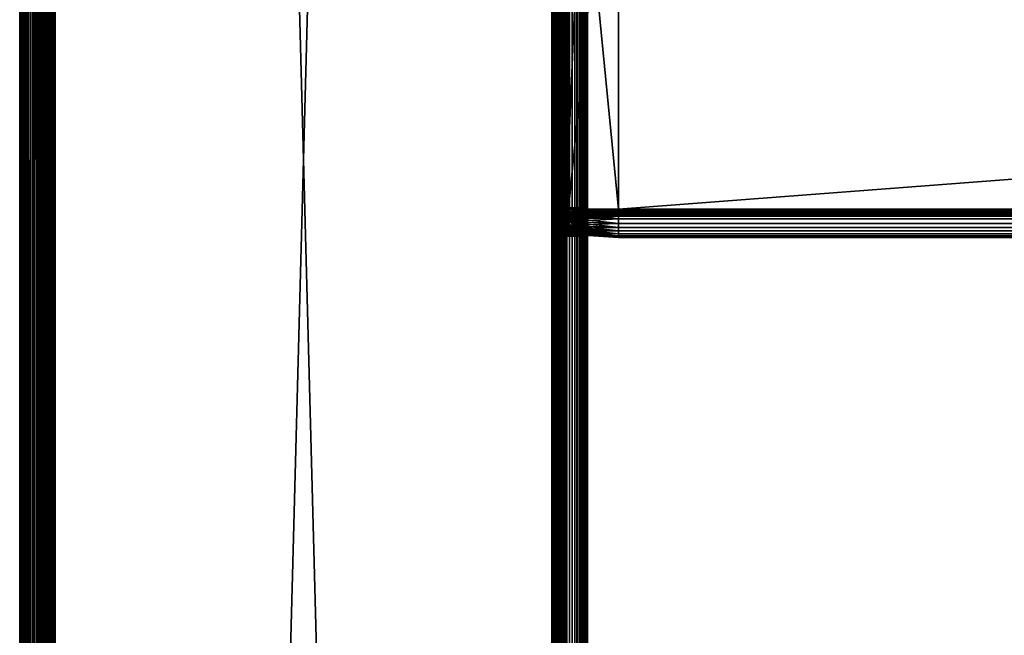
# Model space of a CAD drawing. Extents: x -842 to -287, y -810 to 515.
# Drawn here: x -842 to -772, y -181 to -138 of the extents above; entities that cross this region are included whole.
import ezdxf

# ---------------------------------------------------------------- set-up
doc = ezdxf.new("R2010")
doc.units = 0
doc.header["$MEASUREMENT"] = 0

msp = doc.modelspace()

# ---------------------------------------------------------------- linework, layer by layer
for points in [[(-841.52832, 513.021301, -27.93412), (-841.52832, -808.978699, -27.93412), (-841.566345, -808.978699, -27.5)], [(-841.52832, 513.021301, -27.93412), (-841.566345, -808.978699, -27.5), (-841.566345, 513.021301, -27.5)], [(-841.566345, 513.021301, -2.5), (-841.566345, 513.021301, -27.5), (-841.566345, -808.978699, -2.5)], [(-841.566345, -808.978699, -2.5), (-841.566345, 513.021301, -27.5), (-841.566345, -808.978699, -27.5)], [(-841.566345, 513.021301, -2.5), (-841.566345, -808.978699, -2.5), (-841.535522, -808.978699, -2.108914)], [(-841.566345, 513.021301, -2.5), (-841.535522, -808.978699, -2.108914), (-841.535522, 513.021301, -2.108914)], [(-841.535522, 513.021301, -2.108914), (-841.535522, -808.978699, -2.108914), (-841.44397, -808.978699, -1.727458)], [(-841.535522, 513.021301, -2.108914), (-841.44397, -808.978699, -1.727458), (-841.44397, 513.021301, -1.727458)], [(-841.415527, 513.021301, -28.355051), (-841.415527, -808.978699, -28.355051), (-841.52832, -808.978699, -27.93412)], [(-841.415527, 513.021301, -28.355051), (-841.52832, -808.978699, -27.93412), (-841.52832, 513.021301, -27.93412)], [(-841.44397, 513.021301, -1.727458), (-841.44397, -808.978699, -1.727458), (-841.293823, -808.978699, -1.365024)], [(-841.44397, 513.021301, -1.727458), (-841.293823, -808.978699, -1.365024), (-841.293823, 513.021301, -1.365024)], [(-841.231384, 513.021301, -28.75), (-841.231384, -808.978699, -28.75), (-841.415527, -808.978699, -28.355051)], [(-841.231384, 513.021301, -28.75), (-841.415527, -808.978699, -28.355051), (-841.415527, 513.021301, -28.355051)], [(-841.293823, 513.021301, -1.365024), (-841.293823, -808.978699, -1.365024), (-841.088867, -808.978699, -1.030537)], [(-841.293823, 513.021301, -1.365024), (-841.088867, -808.978699, -1.030537), (-841.088867, 513.021301, -1.030537)], [(-840.981445, 513.021301, -29.10697), (-840.981445, -808.978699, -29.10697), (-841.231384, -808.978699, -28.75)], [(-840.981445, 513.021301, -29.10697), (-841.231384, -808.978699, -28.75), (-841.231384, 513.021301, -28.75)], [(-841.088867, 513.021301, -1.030537), (-841.088867, -808.978699, -1.030537), (-840.834106, -808.978699, -0.732233)], [(-841.088867, 513.021301, -1.030537), (-840.834106, -808.978699, -0.732233), (-840.834106, 513.021301, -0.732233)], [(-840.673279, 513.021301, -29.415112), (-840.673279, -808.978699, -29.415112), (-840.981445, -808.978699, -29.10697)], [(-840.673279, 513.021301, -29.415112), (-840.981445, -808.978699, -29.10697), (-840.981445, 513.021301, -29.10697)], [(-840.834106, 513.021301, -0.732233), (-840.834106, -808.978699, -0.732233), (-840.535767, -808.978699, -0.477457)], [(-840.834106, 513.021301, -0.732233), (-840.535767, -808.978699, -0.477457), (-840.535767, 513.021301, -0.477457)], [(-840.316345, 513.021301, -29.665064), (-840.316345, -808.978699, -29.665064), (-840.673279, -808.978699, -29.415112)], [(-840.316345, 513.021301, -29.665064), (-840.673279, -808.978699, -29.415112), (-840.673279, 513.021301, -29.415112)], [(-840.535767, 513.021301, -0.477457), (-840.535767, -808.978699, -0.477457), (-840.201294, -808.978699, -0.272484)], [(-840.535767, 513.021301, -0.477457), (-840.201294, -808.978699, -0.272484), (-840.201294, 513.021301, -0.272484)], [(-839.921387, 513.021301, -29.849232), (-839.921387, -808.978699, -29.849232), (-840.316345, -808.978699, -29.665064)], [(-839.921387, 513.021301, -29.849232), (-840.316345, -808.978699, -29.665064), (-840.316345, 513.021301, -29.665064)], [(-840.201294, 513.021301, -0.272484), (-840.201294, -808.978699, -0.272484), (-839.838867, -808.978699, -0.122359)], [(-840.201294, 513.021301, -0.272484), (-839.838867, -808.978699, -0.122359), (-839.838867, 513.021301, -0.122359)], [(-840.066284, 513.021301, -27.5), (-840.066284, -808.978699, -27.5), (-840.054016, -808.978699, -27.656435)], [(-840.066284, 513.021301, -27.5), (-840.054016, -808.978699, -27.656435), (-840.054016, 513.021301, -27.656435)], [(-840.066284, 513.021301, -27.5), (-840.066284, 513.021301, -2.5), (-840.066284, -808.978699, -27.5)], [(-840.066284, -808.978699, -27.5), (-840.066284, 513.021301, -2.5), (-840.066284, -808.978699, -2.5)], [(-840.054016, 513.021301, -2.343565), (-840.054016, -808.978699, -2.343565), (-840.066284, -808.978699, -2.5)], [(-840.054016, 513.021301, -2.343565), (-840.066284, -808.978699, -2.5), (-840.066284, 513.021301, -2.5)], [(-840.054016, 513.021301, -27.656435), (-840.054016, -808.978699, -27.656435), (-840.017395, -808.978699, -27.809017)], [(-840.054016, 513.021301, -27.656435), (-840.017395, -808.978699, -27.809017), (-840.017395, 513.021301, -27.809017)], [(-840.017395, 513.021301, -2.190983), (-840.017395, -808.978699, -2.190983), (-840.054016, -808.978699, -2.343565)], [(-840.017395, 513.021301, -2.190983), (-840.054016, -808.978699, -2.343565), (-840.054016, 513.021301, -2.343565)], [(-840.017395, 513.021301, -27.809017), (-840.017395, -808.978699, -27.809017), (-839.957336, -808.978699, -27.953989)], [(-840.017395, 513.021301, -27.809017), (-839.957336, -808.978699, -27.953989), (-839.957336, 513.021301, -27.953989)], [(-839.957336, 513.021301, -2.04601), (-839.957336, -808.978699, -2.04601), (-840.017395, -808.978699, -2.190983)], [(-839.957336, 513.021301, -2.04601), (-840.017395, -808.978699, -2.190983), (-840.017395, 513.021301, -2.190983)], [(-839.957336, 513.021301, -27.953989), (-839.957336, -808.978699, -27.953989), (-839.875305, -808.978699, -28.087786)], [(-839.957336, 513.021301, -27.953989), (-839.875305, -808.978699, -28.087786), (-839.875305, 513.021301, -28.087786)], [(-839.875305, 513.021301, -1.912215), (-839.875305, -808.978699, -1.912215), (-839.957336, -808.978699, -2.04601)], [(-839.875305, 513.021301, -1.912215), (-839.957336, -808.978699, -2.04601), (-839.957336, 513.021301, -2.04601)], [(-839.500427, 513.021301, -29.962021), (-839.500427, -808.978699, -29.962021), (-839.921387, -808.978699, -29.849232)], [(-839.500427, 513.021301, -29.962021), (-839.921387, -808.978699, -29.849232), (-839.921387, 513.021301, -29.849232)], [(-839.875305, 513.021301, -28.087786), (-839.875305, -808.978699, -28.087786), (-839.773438, -808.978699, -28.207106)], [(-839.875305, 513.021301, -28.087786), (-839.773438, -808.978699, -28.207106), (-839.773438, 513.021301, -28.207106)], [(-839.773438, 513.021301, -1.792893), (-839.773438, -808.978699, -1.792893), (-839.875305, -808.978699, -1.912215)], [(-839.773438, 513.021301, -1.792893), (-839.875305, -808.978699, -1.912215), (-839.875305, 513.021301, -1.912215)], [(-839.838867, 513.021301, -0.122359), (-839.838867, -808.978699, -0.122359), (-839.457397, -808.978699, -0.030779)], [(-839.838867, 513.021301, -0.122359), (-839.457397, -808.978699, -0.030779), (-839.457397, 513.021301, -0.030779)], [(-839.773438, 513.021301, -28.207106), (-839.773438, -808.978699, -28.207106), (-839.654114, -808.978699, -28.309017)], [(-839.773438, 513.021301, -28.207106), (-839.654114, -808.978699, -28.309017), (-839.654114, 513.021301, -28.309017)], [(-839.654114, 513.021301, -1.690983), (-839.654114, -808.978699, -1.690983), (-839.773438, -808.978699, -1.792893)], [(-839.654114, 513.021301, -1.690983), (-839.773438, -808.978699, -1.792893), (-839.773438, 513.021301, -1.792893)], [(-839.654114, 513.021301, -28.309017), (-839.654114, -808.978699, -28.309017), (-839.520325, -808.978699, -28.391006)], [(-839.654114, 513.021301, -28.309017), (-839.520325, -808.978699, -28.391006), (-839.520325, 513.021301, -28.391006)], [(-839.520325, 513.021301, -1.608994), (-839.520325, -808.978699, -1.608994), (-839.654114, -808.978699, -1.690983)], [(-839.520325, 513.021301, -1.608994), (-839.654114, -808.978699, -1.690983), (-839.654114, 513.021301, -1.690983)], [(-839.520325, 513.021301, -28.391006), (-839.520325, -808.978699, -28.391006), (-839.375305, -808.978699, -28.451057)], [(-839.520325, 513.021301, -28.391006), (-839.375305, -808.978699, -28.451057), (-839.375305, 513.021301, -28.451057)], [(-839.375305, 513.021301, -1.548943), (-839.375305, -808.978699, -1.548943), (-839.520325, -808.978699, -1.608994)], [(-839.375305, 513.021301, -1.548943), (-839.520325, -808.978699, -1.608994), (-839.520325, 513.021301, -1.608994)], [(-839.066345, 513.021301, -30), (-839.066345, -808.978699, -30), (-839.500427, -808.978699, -29.962021)], [(-839.066345, 513.021301, -30), (-839.500427, -808.978699, -29.962021), (-839.500427, 513.021301, -29.962021)], [(-839.457397, 513.021301, -0.030779), (-839.457397, -808.978699, -0.030779), (-839.066345, -808.978699)], [(-839.457397, 513.021301, -0.030779), (-839.066345, -808.978699), (-839.066345, 513.021301)], [(-839.375305, 513.021301, -28.451057), (-839.375305, -808.978699, -28.451057), (-839.222778, -808.978699, -28.487688)], [(-839.375305, 513.021301, -28.451057), (-839.222778, -808.978699, -28.487688), (-839.222778, 513.021301, -28.487688)], [(-839.222778, 513.021301, -1.512312), (-839.222778, -808.978699, -1.512312), (-839.375305, -808.978699, -1.548943)], [(-839.222778, 513.021301, -1.512312), (-839.375305, -808.978699, -1.548943), (-839.375305, 513.021301, -1.548943)], [(-839.222778, 513.021301, -28.487688), (-839.222778, -808.978699, -28.487688), (-839.066345, -808.978699, -28.5)], [(-839.222778, 513.021301, -28.487688), (-839.066345, -808.978699, -28.5), (-839.066345, 513.021301, -28.5)], [(-839.066345, 513.021301, -1.5), (-839.066345, -808.978699, -1.5), (-839.222778, -808.978699, -1.512312)], [(-839.066345, 513.021301, -1.5), (-839.222778, -808.978699, -1.512312), (-839.222778, 513.021301, -1.512312)], [(-804.066284, 513.021301), (-839.066345, 513.021301), (-804.066284, -808.978699)], [(-804.066284, -808.978699), (-839.066345, 513.021301), (-839.066345, -808.978699)], [(-839.066345, 513.021301, -30), (-804.066284, 513.021301, -30), (-839.066345, -808.978699, -30)], [(-839.066345, -808.978699, -30), (-804.066284, 513.021301, -30), (-804.066284, -808.978699, -30)], [(-839.066345, 513.021301, -1.5), (-804.066284, 513.021301, -1.5), (-839.066345, -808.978699, -1.5)], [(-839.066345, -808.978699, -1.5), (-804.066284, 513.021301, -1.5), (-804.066284, -808.978699, -1.5)], [(-804.066284, 513.021301, -28.5), (-839.066345, 513.021301, -28.5), (-804.066284, -808.978699, -28.5)], [(-804.066284, -808.978699, -28.5), (-839.066345, 513.021301, -28.5), (-839.066345, -808.978699, -28.5)], [(-803.632202, -808.978699, -0.037981), (-803.632202, 513.021301, -0.037981), (-804.066284, 513.021301)], [(-803.632202, -808.978699, -0.037981), (-804.066284, 513.021301), (-804.066284, -808.978699)], [(-803.632202, 513.021301, -29.962021), (-803.632202, -808.978699, -29.962021), (-804.066284, -808.978699, -30)], [(-803.632202, 513.021301, -29.962021), (-804.066284, -808.978699, -30), (-804.066284, 513.021301, -30)], [(-803.892639, 513.021301, -1.515192), (-803.892639, -808.978699, -1.515192), (-804.066284, -808.978699, -1.5)], [(-803.892639, 513.021301, -1.515192), (-804.066284, -808.978699, -1.5), (-804.066284, 513.021301, -1.5)], [(-803.892639, -808.978699, -28.484808), (-803.892639, 513.021301, -28.484808), (-804.066284, 513.021301, -28.5)], [(-803.892639, -808.978699, -28.484808), (-804.066284, 513.021301, -28.5), (-804.066284, -808.978699, -28.5)], [(-803.724304, 513.021301, -1.560307), (-803.724304, -808.978699, -1.560307), (-803.892639, -808.978699, -1.515192)], [(-803.724304, 513.021301, -1.560307), (-803.892639, -808.978699, -1.515192), (-803.892639, 513.021301, -1.515192)], [(-803.724304, -808.978699, -28.439693), (-803.724304, 513.021301, -28.439693), (-803.892639, 513.021301, -28.484808)], [(-803.724304, -808.978699, -28.439693), (-803.892639, 513.021301, -28.484808), (-803.892639, -808.978699, -28.484808)], [(-803.566345, 513.021301, -1.633975), (-803.566345, -808.978699, -1.633975), (-803.724304, -808.978699, -1.560307)], [(-803.566345, 513.021301, -1.633975), (-803.724304, -808.978699, -1.560307), (-803.724304, 513.021301, -1.560307)], [(-803.566345, -808.978699, -28.366026), (-803.566345, 513.021301, -28.366026), (-803.724304, 513.021301, -28.439693)], [(-803.566345, -808.978699, -28.366026), (-803.724304, 513.021301, -28.439693), (-803.724304, -808.978699, -28.439693)], [(-803.211243, -808.978699, -0.150768), (-803.211243, 513.021301, -0.150768), (-803.632202, 513.021301, -0.037981)], [(-803.211243, -808.978699, -0.150768), (-803.632202, 513.021301, -0.037981), (-803.632202, -808.978699, -0.037981)], [(-803.211243, 513.021301, -29.849232), (-803.211243, -808.978699, -29.849232), (-803.632202, -808.978699, -29.962021)], [(-803.211243, 513.021301, -29.849232), (-803.632202, -808.978699, -29.962021), (-803.632202, 513.021301, -29.962021)], [(-803.423523, 513.021301, -1.733956), (-803.423523, -808.978699, -1.733956), (-803.566345, -808.978699, -1.633975)], [(-803.423523, 513.021301, -1.733956), (-803.566345, -808.978699, -1.633975), (-803.566345, 513.021301, -1.633975)], [(-803.423523, -808.978699, -28.266045), (-803.423523, 513.021301, -28.266045), (-803.566345, 513.021301, -28.366026)], [(-803.423523, -808.978699, -28.266045), (-803.566345, 513.021301, -28.366026), (-803.566345, -808.978699, -28.366026)], [(-803.300293, 513.021301, -1.857212), (-803.300293, -808.978699, -1.857212), (-803.423523, -808.978699, -1.733956)], [(-803.300293, 513.021301, -1.857212), (-803.423523, -808.978699, -1.733956), (-803.423523, 513.021301, -1.733956)], [(-803.300293, -808.978699, -28.142788), (-803.300293, 513.021301, -28.142788), (-803.423523, 513.021301, -28.266045)], [(-803.300293, -808.978699, -28.142788), (-803.423523, 513.021301, -28.266045), (-803.423523, -808.978699, -28.266045)], [(-803.200317, 513.021301, -2), (-803.200317, -808.978699, -2), (-803.300293, -808.978699, -1.857212)], [(-803.200317, 513.021301, -2), (-803.300293, -808.978699, -1.857212), (-803.300293, 513.021301, -1.857212)], [(-803.200317, -808.978699, -28), (-803.200317, 513.021301, -28), (-803.300293, 513.021301, -28.142788)], [(-803.200317, -808.978699, -28), (-803.300293, 513.021301, -28.142788), (-803.300293, -808.978699, -28.142788)], [(-802.816284, -808.978699, -0.334936), (-802.816284, 513.021301, -0.334936), (-803.211243, 513.021301, -0.150768)], [(-802.816284, -808.978699, -0.334936), (-803.211243, 513.021301, -0.150768), (-803.211243, -808.978699, -0.150768)], [(-802.816284, 513.021301, -29.665064), (-802.816284, -808.978699, -29.665064), (-803.211243, -808.978699, -29.849232)], [(-802.816284, 513.021301, -29.665064), (-803.211243, -808.978699, -29.849232), (-803.211243, 513.021301, -29.849232)], [(-803.126648, 513.021301, -2.15798), (-803.126648, -808.978699, -2.15798), (-803.200317, -808.978699, -2)], [(-803.126648, 513.021301, -2.15798), (-803.200317, -808.978699, -2), (-803.200317, 513.021301, -2)], [(-803.126648, -808.978699, -27.84202), (-803.126648, 513.021301, -27.84202), (-803.200317, 513.021301, -28)], [(-803.126648, -808.978699, -27.84202), (-803.200317, 513.021301, -28), (-803.200317, -808.978699, -28)], [(-803.081482, 513.021301, -2.326352), (-803.081482, -808.978699, -2.326352), (-803.126648, -808.978699, -2.15798)], [(-803.081482, 513.021301, -2.326352), (-803.126648, -808.978699, -2.15798), (-803.126648, 513.021301, -2.15798)], [(-803.081482, -808.978699, -27.673649), (-803.081482, 513.021301, -27.673649), (-803.126648, 513.021301, -27.84202)], [(-803.081482, -808.978699, -27.673649), (-803.126648, 513.021301, -27.84202), (-803.126648, -808.978699, -27.84202)], [(-803.081482, 513.021301, -2.326352), (-803.066345, -89.978729, -2.5), (-803.066345, -182.478699, -2.5)], [(-803.066345, -182.478699, -2.5), (-803.081482, -808.978699, -2.326352), (-803.081482, 513.021301, -2.326352)], [(-803.066345, -182.478699, -27.5), (-803.081482, 513.021301, -27.673649), (-803.081482, -808.978699, -27.673649)], [(-803.066345, -182.478699, -27.5), (-803.066345, -89.978729, -27.5), (-803.081482, 513.021301, -27.673649)], [(-802.459351, -808.978699, -0.584889), (-802.459351, 513.021301, -0.584889), (-802.816284, 513.021301, -0.334936)], [(-802.459351, -808.978699, -0.584889), (-802.816284, 513.021301, -0.334936), (-802.816284, -808.978699, -0.334936)], [(-802.459351, 513.021301, -29.415112), (-802.459351, -808.978699, -29.415112), (-802.816284, -808.978699, -29.665064)], [(-802.459351, 513.021301, -29.415112), (-802.816284, -808.978699, -29.665064), (-802.816284, 513.021301, -29.665064)], [(-802.151184, -808.978699, -0.893031), (-802.151184, 513.021301, -0.893031), (-802.459351, 513.021301, -0.584889)], [(-802.151184, -808.978699, -0.893031), (-802.459351, 513.021301, -0.584889), (-802.459351, -808.978699, -0.584889)], [(-802.151184, 513.021301, -29.10697), (-802.151184, -808.978699, -29.10697), (-802.459351, -808.978699, -29.415112)], [(-802.151184, 513.021301, -29.10697), (-802.459351, -808.978699, -29.415112), (-802.459351, 513.021301, -29.415112)], [(-801.901245, -808.978699, -1.25), (-801.901245, 513.021301, -1.25), (-802.151184, 513.021301, -0.893031)], [(-801.901245, -808.978699, -1.25), (-802.151184, 513.021301, -0.893031), (-802.151184, -808.978699, -0.893031)], [(-801.901245, 513.021301, -28.75), (-801.901245, -808.978699, -28.75), (-802.151184, -808.978699, -29.10697)], [(-801.901245, 513.021301, -28.75), (-802.151184, -808.978699, -29.10697), (-802.151184, 513.021301, -29.10697)], [(-801.717102, -808.978699, -1.64495), (-801.717102, 513.021301, -1.64495), (-801.901245, 513.021301, -1.25)], [(-801.717102, -808.978699, -1.64495), (-801.901245, 513.021301, -1.25), (-801.901245, -808.978699, -1.25)], [(-801.717102, 513.021301, -28.355051), (-801.717102, -808.978699, -28.355051), (-801.901245, -808.978699, -28.75)], [(-801.717102, 513.021301, -28.355051), (-801.901245, -808.978699, -28.75), (-801.901245, 513.021301, -28.75)], [(-801.604309, -808.978699, -2.06588), (-801.604309, 513.021301, -2.06588), (-801.717102, 513.021301, -1.64495)], [(-801.604309, -808.978699, -2.06588), (-801.717102, 513.021301, -1.64495), (-801.717102, -808.978699, -1.64495)], [(-801.604309, 513.021301, -27.93412), (-801.604309, -808.978699, -27.93412), (-801.717102, -808.978699, -28.355051)], [(-801.604309, 513.021301, -27.93412), (-801.717102, -808.978699, -28.355051), (-801.717102, 513.021301, -28.355051)], [(-801.566345, -182.478699, -2.5), (-801.604309, 513.021301, -2.06588), (-801.604309, -808.978699, -2.06588)], [(-801.566345, -182.478699, -2.5), (-801.566345, -89.978729, -2.5), (-801.604309, 513.021301, -2.06588)], [(-801.604309, 513.021301, -27.93412), (-801.566345, -89.978729, -27.5), (-801.566345, -182.478699, -27.5)], [(-801.566345, -182.478699, -27.5), (-801.604309, -808.978699, -27.93412), (-801.604309, 513.021301, -27.93412)], [(-803.066345, -89.978729, -2.5), (-803.066345, -115.578682, -6.6), (-803.066345, -151.378723, -6.6)], [(-803.066345, -89.978729, -2.5), (-803.066345, -151.378723, -6.6), (-803.066345, -182.478699, -2.5)], [(-803.066345, -182.478699, -21.950001), (-803.066345, -151.378723, -16.4), (-803.066345, -89.978729, -21.950001)], [(-803.066345, -89.978729, -21.950001), (-803.066345, -151.378723, -16.4), (-803.066345, -115.578682, -16.4)], [(-803.066345, -89.978729, -21.950001), (-803.066345, -89.978729, -27.5), (-803.066345, -182.478699, -27.5)], [(-803.066345, -89.978729, -21.950001), (-803.066345, -182.478699, -27.5), (-803.066345, -182.478699, -21.950001)], [(-801.566345, -182.478699, -2.5), (-801.566345, -151.378723, -6.6), (-801.566345, -89.978729, -2.5)], [(-801.566345, -89.978729, -2.5), (-801.566345, -151.378723, -6.6), (-801.566345, -115.578682, -6.6)], [(-801.566345, -89.978729, -21.950001), (-801.566345, -115.578682, -16.4), (-801.566345, -182.478699, -21.950001)], [(-801.566345, -182.478699, -21.950001), (-801.566345, -182.478699, -27.5), (-801.566345, -89.978729, -27.5)], [(-801.566345, -182.478699, -21.950001), (-801.566345, -89.978729, -27.5), (-801.566345, -89.978729, -21.950001)], [(-803.066345, -151.378723, -16.4), (-801.566345, -151.378723, -16.4), (-803.066345, -115.578682, -16.4)], [(-803.066345, -115.578682, -16.4), (-801.566345, -151.378723, -16.4), (-801.566345, -115.578682, -16.4)], [(-803.066345, -115.578682, -6.6), (-801.566345, -115.578682, -6.6), (-803.066345, -151.378723, -6.6)], [(-803.066345, -151.378723, -6.6), (-801.566345, -115.578682, -6.6), (-801.566345, -151.378723, -6.6)], [(-802.88623, -115.478714, -6.744744), (-802.88623, -151.478714, -6.744744), (-799.38623, -115.478714, -6.5)], [(-799.38623, -115.478714, -6.5), (-802.88623, -151.478714, -6.744744), (-799.38623, -151.478714, -6.5)], [(-802.88623, -151.478714, -16.255257), (-802.88623, -115.478714, -16.255257), (-799.38623, -151.478714, -16.5)], [(-799.38623, -151.478714, -16.5), (-802.88623, -115.478714, -16.255257), (-799.38623, -115.478714, -16.5)], [(-802.88623, -151.478714, -7.755256), (-802.88623, -151.478714, -6.744744), (-802.88623, -115.478714, -7.755256)], [(-802.88623, -115.478714, -7.755256), (-802.88623, -151.478714, -6.744744), (-802.88623, -115.478714, -6.744744)], [(-802.88623, -115.478714, -15.244743), (-802.88623, -115.478714, -16.255257), (-802.88623, -151.478714, -15.244743)], [(-802.88623, -151.478714, -15.244743), (-802.88623, -115.478714, -16.255257), (-802.88623, -151.478714, -16.255257)], [(-802.88623, -151.478714, -7.755256), (-802.88623, -115.478714, -7.755256), (-799.38623, -151.478714, -8)], [(-799.38623, -151.478714, -8), (-802.88623, -115.478714, -7.755256), (-799.38623, -115.478714, -8)], [(-802.88623, -115.478714, -15.244743), (-802.88623, -151.478714, -15.244743), (-799.38623, -115.478714, -15)], [(-799.38623, -115.478714, -15), (-802.88623, -151.478714, -15.244743), (-799.38623, -151.478714, -15)], [(-801.566345, -182.478699, -21.950001), (-801.566345, -115.578682, -16.4), (-801.566345, -151.378723, -16.4)], [(-326.626251, -115.478714, -16.5), (-326.626251, -151.478714, -16.5), (-799.38623, -115.478714, -16.5)], [(-799.38623, -115.478714, -16.5), (-326.626251, -151.478714, -16.5), (-799.38623, -151.478714, -16.5)], [(-326.626251, -151.478714, -6.5), (-326.626251, -115.478714, -6.5), (-799.38623, -151.478714, -6.5)], [(-799.38623, -151.478714, -6.5), (-326.626251, -115.478714, -6.5), (-799.38623, -115.478714, -6.5)], [(-326.626251, -151.478714, -15), (-326.626251, -115.478714, -15), (-799.38623, -151.478714, -15)], [(-799.38623, -151.478714, -15), (-326.626251, -115.478714, -15), (-799.38623, -115.478714, -15)], [(-326.626251, -115.478714, -8), (-326.626251, -151.478714, -8), (-799.38623, -115.478714, -8)], [(-799.38623, -115.478714, -8), (-326.626251, -151.478714, -8), (-799.38623, -151.478714, -8)], [(-803.066345, -182.478699, -2.5), (-803.066345, -151.378723, -6.6), (-803.066345, -151.725983, -6.630384)], [(-803.066345, -182.478699, -21.950001), (-803.066345, -151.725983, -16.369616), (-803.066345, -151.378723, -16.4)], [(-803.066345, -151.725983, -16.369616), (-801.566345, -151.725983, -16.369616), (-801.566345, -151.378723, -16.4)], [(-803.066345, -151.725983, -16.369616), (-801.566345, -151.378723, -16.4), (-803.066345, -151.378723, -16.4)], [(-803.066345, -151.378723, -6.6), (-801.566345, -151.378723, -6.6), (-801.566345, -151.725983, -6.630384)], [(-803.066345, -151.378723, -6.6), (-801.566345, -151.725983, -6.630384), (-803.066345, -151.725983, -6.630384)], [(-803.066345, -182.478699, -2.5), (-803.066345, -151.725983, -6.630384), (-803.066345, -152.062744, -6.720614)], [(-803.066345, -152.062744, -16.279385), (-803.066345, -151.725983, -16.369616), (-803.066345, -182.478699, -21.950001)], [(-803.066345, -152.062744, -16.279385), (-801.566345, -152.062744, -16.279385), (-801.566345, -151.725983, -16.369616)], [(-803.066345, -152.062744, -16.279385), (-801.566345, -151.725983, -16.369616), (-803.066345, -151.725983, -16.369616)], [(-803.066345, -151.725983, -6.630384), (-801.566345, -151.725983, -6.630384), (-801.566345, -152.062744, -6.720614)], [(-803.066345, -151.725983, -6.630384), (-801.566345, -152.062744, -6.720614), (-803.066345, -152.062744, -6.720614)], [(-799.38623, -151.478714, -6.5), (-802.88623, -151.478714, -6.744744), (-799.38623, -151.826004, -6.530385)], [(-799.38623, -151.826004, -6.530385), (-802.88623, -151.478714, -6.744744), (-802.88623, -151.783508, -6.77141)], [(-799.38623, -151.826004, -16.469616), (-802.88623, -151.783508, -16.22859), (-799.38623, -151.478714, -16.5)], [(-799.38623, -151.478714, -16.5), (-802.88623, -151.783508, -16.22859), (-802.88623, -151.478714, -16.255257)], [(-802.88623, -151.478714, -15.244743), (-802.88623, -151.478714, -16.255257), (-802.88623, -151.608032, -15.23343)], [(-802.88623, -151.608032, -15.23343), (-802.88623, -151.478714, -16.255257), (-802.88623, -151.783508, -16.22859)], [(-802.88623, -151.608032, -7.766571), (-802.88623, -151.783508, -6.77141), (-802.88623, -151.478714, -7.755256)], [(-802.88623, -151.478714, -7.755256), (-802.88623, -151.783508, -6.77141), (-802.88623, -151.478714, -6.744744)], [(-799.38623, -151.565536, -8.007596), (-802.88623, -151.608032, -7.766571), (-799.38623, -151.478714, -8)], [(-799.38623, -151.478714, -8), (-802.88623, -151.608032, -7.766571), (-802.88623, -151.478714, -7.755256)], [(-799.38623, -151.478714, -15), (-802.88623, -151.478714, -15.244743), (-799.38623, -151.565536, -14.992404)], [(-799.38623, -151.565536, -14.992404), (-802.88623, -151.478714, -15.244743), (-802.88623, -151.608032, -15.23343)], [(-799.38623, -151.649719, -8.030154), (-802.88623, -151.733429, -7.80017), (-799.38623, -151.565536, -8.007596)], [(-799.38623, -151.565536, -8.007596), (-802.88623, -151.733429, -7.80017), (-802.88623, -151.608032, -7.766571)], [(-799.38623, -151.565536, -14.992404), (-802.88623, -151.608032, -15.23343), (-799.38623, -151.649719, -14.969846)], [(-802.88623, -151.608032, -15.23343), (-802.88623, -151.783508, -16.22859), (-802.88623, -151.733429, -15.19983)], [(-802.88623, -151.733429, -7.80017), (-802.88623, -152.079041, -6.850599), (-802.88623, -151.608032, -7.766571)], [(-802.88623, -151.608032, -7.766571), (-802.88623, -152.079041, -6.850599), (-802.88623, -151.783508, -6.77141)], [(-799.38623, -151.649719, -14.969846), (-802.88623, -151.608032, -15.23343), (-802.88623, -151.733429, -15.19983)], [(-799.38623, -151.728714, -8.066987), (-802.88623, -151.851089, -7.855033), (-799.38623, -151.649719, -8.030154)], [(-799.38623, -151.649719, -8.030154), (-802.88623, -151.851089, -7.855033), (-802.88623, -151.733429, -7.80017)], [(-799.38623, -151.649719, -14.969846), (-802.88623, -151.733429, -15.19983), (-799.38623, -151.728714, -14.933013)], [(-799.38623, -151.80011, -8.116978), (-802.88623, -151.957428, -7.929493), (-799.38623, -151.728714, -8.066987)], [(-799.38623, -151.728714, -8.066987), (-802.88623, -151.957428, -7.929493), (-802.88623, -151.851089, -7.855033)], [(-799.38623, -151.728714, -14.933013), (-802.88623, -151.733429, -15.19983), (-802.88623, -151.851089, -15.144967)], [(-799.38623, -151.728714, -14.933013), (-802.88623, -151.851089, -15.144967), (-799.38623, -151.80011, -14.883022)], [(-802.88623, -151.733429, -15.19983), (-802.88623, -151.783508, -16.22859), (-802.88623, -152.079041, -16.149401)], [(-802.88623, -151.733429, -15.19983), (-802.88623, -152.079041, -16.149401), (-802.88623, -151.851089, -15.144967)], [(-802.88623, -151.851089, -7.855033), (-802.88623, -152.356339, -6.979904), (-802.88623, -151.733429, -7.80017)], [(-802.88623, -151.733429, -7.80017), (-802.88623, -152.356339, -6.979904), (-802.88623, -152.079041, -6.850599)], [(-799.38623, -151.826004, -6.530385), (-802.88623, -151.783508, -6.77141), (-799.38623, -152.16275, -6.620615)], [(-799.38623, -152.16275, -6.620615), (-802.88623, -151.783508, -6.77141), (-802.88623, -152.079041, -6.850599)], [(-799.38623, -151.826004, -16.469616), (-802.88623, -152.079041, -16.149401), (-802.88623, -151.783508, -16.22859)], [(-799.38623, -151.86174, -8.178606), (-802.88623, -152.049225, -8.021288), (-799.38623, -151.80011, -8.116978)], [(-799.38623, -151.80011, -8.116978), (-802.88623, -152.049225, -8.021288), (-802.88623, -151.957428, -7.929493)], [(-799.38623, -151.80011, -14.883022), (-802.88623, -151.851089, -15.144967), (-802.88623, -151.957428, -15.070507)], [(-799.38623, -151.80011, -14.883022), (-802.88623, -151.957428, -15.070507), (-799.38623, -151.86174, -14.821394)], [(-799.38623, -152.16275, -16.379385), (-802.88623, -152.079041, -16.149401), (-799.38623, -151.826004, -16.469616)], [(-802.88623, -151.851089, -15.144967), (-802.88623, -152.079041, -16.149401), (-802.88623, -152.356339, -16.020096)], [(-802.88623, -151.851089, -15.144967), (-802.88623, -152.356339, -16.020096), (-802.88623, -151.957428, -15.070507)], [(-802.88623, -151.957428, -7.929493), (-802.88623, -152.606964, -7.155396), (-802.88623, -151.851089, -7.855033)], [(-802.88623, -151.851089, -7.855033), (-802.88623, -152.606964, -7.155396), (-802.88623, -152.356339, -6.979904)], [(-799.38623, -151.911728, -8.25), (-802.88623, -152.123672, -8.127628), (-799.38623, -151.86174, -8.178606)], [(-799.38623, -151.86174, -8.178606), (-802.88623, -152.123672, -8.127628), (-802.88623, -152.049225, -8.021288)], [(-799.38623, -151.86174, -14.821394), (-802.88623, -151.957428, -15.070507), (-802.88623, -152.049225, -14.978712)], [(-799.38623, -151.86174, -14.821394), (-802.88623, -152.049225, -14.978712), (-799.38623, -151.911728, -14.75)], [(-799.38623, -151.948563, -8.32899), (-802.88623, -152.178543, -8.245282), (-799.38623, -151.911728, -8.25)], [(-799.38623, -151.911728, -8.25), (-802.88623, -152.178543, -8.245282), (-802.88623, -152.123672, -8.127628)], [(-799.38623, -151.911728, -14.75), (-802.88623, -152.049225, -14.978712), (-802.88623, -152.123672, -14.872372)], [(-799.38623, -151.911728, -14.75), (-802.88623, -152.123672, -14.872372), (-799.38623, -151.948563, -14.67101)], [(-801.566345, -182.478699, -2.5), (-801.566345, -151.725983, -6.630384), (-801.566345, -151.378723, -6.6)], [(-801.566345, -182.478699, -21.950001), (-801.566345, -151.378723, -16.4), (-801.566345, -151.725983, -16.369616)], [(-801.566345, -152.062744, -16.279385), (-801.566345, -182.478699, -21.950001), (-801.566345, -151.725983, -16.369616)], [(-801.566345, -152.062744, -6.720614), (-801.566345, -151.725983, -6.630384), (-801.566345, -182.478699, -2.5)], [(-326.626251, -151.478714, -6.5), (-799.38623, -151.478714, -6.5), (-799.38623, -151.826004, -6.530385)], [(-326.626251, -151.478714, -6.5), (-799.38623, -151.826004, -6.530385), (-326.626251, -151.826004, -6.530385)], [(-326.626251, -151.826004, -16.469616), (-799.38623, -151.826004, -16.469616), (-799.38623, -151.478714, -16.5)], [(-326.626251, -151.826004, -16.469616), (-799.38623, -151.478714, -16.5), (-326.626251, -151.478714, -16.5)], [(-326.626251, -151.565536, -8.007596), (-799.38623, -151.565536, -8.007596), (-799.38623, -151.478714, -8)], [(-326.626251, -151.565536, -8.007596), (-799.38623, -151.478714, -8), (-326.626251, -151.478714, -8)], [(-326.626251, -151.478714, -15), (-799.38623, -151.478714, -15), (-799.38623, -151.565536, -14.992404)], [(-326.626251, -151.478714, -15), (-799.38623, -151.565536, -14.992404), (-326.626251, -151.565536, -14.992404)], [(-326.626251, -151.649719, -8.030154), (-799.38623, -151.649719, -8.030154), (-799.38623, -151.565536, -8.007596)], [(-326.626251, -151.649719, -8.030154), (-799.38623, -151.565536, -8.007596), (-326.626251, -151.565536, -8.007596)], [(-326.626251, -151.565536, -14.992404), (-799.38623, -151.565536, -14.992404), (-799.38623, -151.649719, -14.969846)], [(-326.626251, -151.565536, -14.992404), (-799.38623, -151.649719, -14.969846), (-326.626251, -151.649719, -14.969846)], [(-326.626251, -151.728714, -8.066987), (-799.38623, -151.728714, -8.066987), (-799.38623, -151.649719, -8.030154)], [(-326.626251, -151.728714, -8.066987), (-799.38623, -151.649719, -8.030154), (-326.626251, -151.649719, -8.030154)], [(-326.626251, -151.649719, -14.969846), (-799.38623, -151.649719, -14.969846), (-799.38623, -151.728714, -14.933013)], [(-326.626251, -151.649719, -14.969846), (-799.38623, -151.728714, -14.933013), (-326.626251, -151.728714, -14.933013)], [(-326.626251, -151.80011, -8.116978), (-799.38623, -151.80011, -8.116978), (-799.38623, -151.728714, -8.066987)], [(-326.626251, -151.80011, -8.116978), (-799.38623, -151.728714, -8.066987), (-326.626251, -151.728714, -8.066987)], [(-326.626251, -151.728714, -14.933013), (-799.38623, -151.728714, -14.933013), (-799.38623, -151.80011, -14.883022)], [(-326.626251, -151.728714, -14.933013), (-799.38623, -151.80011, -14.883022), (-326.626251, -151.80011, -14.883022)], [(-326.626251, -151.86174, -8.178606), (-799.38623, -151.86174, -8.178606), (-799.38623, -151.80011, -8.116978)], [(-326.626251, -151.86174, -8.178606), (-799.38623, -151.80011, -8.116978), (-326.626251, -151.80011, -8.116978)], [(-326.626251, -151.80011, -14.883022), (-799.38623, -151.80011, -14.883022), (-799.38623, -151.86174, -14.821394)], [(-326.626251, -151.80011, -14.883022), (-799.38623, -151.86174, -14.821394), (-326.626251, -151.86174, -14.821394)], [(-326.626251, -151.826004, -6.530385), (-799.38623, -151.826004, -6.530385), (-799.38623, -152.16275, -6.620615)], [(-326.626251, -151.826004, -6.530385), (-799.38623, -152.16275, -6.620615), (-326.626251, -152.16275, -6.620615)], [(-326.626251, -152.16275, -16.379385), (-799.38623, -152.16275, -16.379385), (-799.38623, -151.826004, -16.469616)], [(-326.626251, -152.16275, -16.379385), (-799.38623, -151.826004, -16.469616), (-326.626251, -151.826004, -16.469616)], [(-326.626251, -151.911728, -8.25), (-799.38623, -151.911728, -8.25), (-799.38623, -151.86174, -8.178606)], [(-326.626251, -151.911728, -8.25), (-799.38623, -151.86174, -8.178606), (-326.626251, -151.86174, -8.178606)], [(-326.626251, -151.86174, -14.821394), (-799.38623, -151.86174, -14.821394), (-799.38623, -151.911728, -14.75)], [(-326.626251, -151.86174, -14.821394), (-799.38623, -151.911728, -14.75), (-326.626251, -151.911728, -14.75)], [(-326.626251, -151.948563, -8.32899), (-799.38623, -151.948563, -8.32899), (-799.38623, -151.911728, -8.25)], [(-326.626251, -151.948563, -8.32899), (-799.38623, -151.911728, -8.25), (-326.626251, -151.911728, -8.25)], [(-326.626251, -151.911728, -14.75), (-799.38623, -151.911728, -14.75), (-799.38623, -151.948563, -14.67101)], [(-326.626251, -151.911728, -14.75), (-799.38623, -151.948563, -14.67101), (-326.626251, -151.948563, -14.67101)], [(-803.066345, -152.378708, -6.867949), (-803.066345, -182.478699, -2.5), (-803.066345, -152.062744, -6.720614)], [(-803.066345, -182.478699, -21.950001), (-803.066345, -152.378708, -16.132051), (-803.066345, -152.062744, -16.279385)], [(-803.066345, -152.378708, -16.132051), (-801.566345, -152.378708, -16.132051), (-801.566345, -152.062744, -16.279385)], [(-803.066345, -152.378708, -16.132051), (-801.566345, -152.062744, -16.279385), (-803.066345, -152.062744, -16.279385)], [(-803.066345, -152.062744, -6.720614), (-801.566345, -152.062744, -6.720614), (-801.566345, -152.378708, -6.867949)], [(-803.066345, -152.062744, -6.720614), (-801.566345, -152.378708, -6.867949), (-803.066345, -152.378708, -6.867949)], [(-803.066345, -152.378708, -6.867949), (-803.066345, -152.664276, -7.067911), (-803.066345, -182.478699, -2.5)], [(-803.066345, -182.478699, -21.950001), (-803.066345, -152.664276, -15.932089), (-803.066345, -152.378708, -16.132051)], [(-803.066345, -152.664276, -15.932089), (-801.566345, -152.664276, -15.932089), (-801.566345, -152.378708, -16.132051)], [(-803.066345, -152.664276, -15.932089), (-801.566345, -152.378708, -16.132051), (-803.066345, -152.378708, -16.132051)], [(-803.066345, -152.378708, -6.867949), (-801.566345, -152.378708, -6.867949), (-801.566345, -152.664276, -7.067911)], [(-803.066345, -152.378708, -6.867949), (-801.566345, -152.664276, -7.067911), (-803.066345, -152.664276, -7.067911)], [(-799.38623, -151.971115, -8.413176), (-802.88623, -152.212143, -8.370677), (-799.38623, -151.948563, -8.32899)], [(-799.38623, -151.948563, -8.32899), (-802.88623, -152.212143, -8.370677), (-802.88623, -152.178543, -8.245282)], [(-799.38623, -151.948563, -14.67101), (-802.88623, -152.123672, -14.872372), (-802.88623, -152.178543, -14.754718)], [(-799.38623, -151.948563, -14.67101), (-802.88623, -152.178543, -14.754718), (-799.38623, -151.971115, -14.586824)], [(-802.88623, -151.957428, -15.070507), (-802.88623, -152.356339, -16.020096), (-802.88623, -152.606964, -15.844604)], [(-802.88623, -151.957428, -15.070507), (-802.88623, -152.606964, -15.844604), (-802.88623, -152.049225, -14.978712)], [(-802.88623, -152.049225, -8.021288), (-802.88623, -152.823318, -7.371743), (-802.88623, -151.957428, -7.929493)], [(-802.88623, -151.957428, -7.929493), (-802.88623, -152.823318, -7.371743), (-802.88623, -152.606964, -7.155396)], [(-799.38623, -151.978714, -8.5), (-802.88623, -152.22345, -8.5), (-799.38623, -151.971115, -8.413176)], [(-799.38623, -151.971115, -8.413176), (-802.88623, -152.22345, -8.5), (-802.88623, -152.212143, -8.370677)], [(-799.38623, -151.971115, -14.586824), (-802.88623, -152.178543, -14.754718), (-802.88623, -152.212143, -14.629323)], [(-799.38623, -151.971115, -14.586824), (-802.88623, -152.212143, -14.629323), (-799.38623, -151.978714, -14.5)], [(-799.38623, -151.978714, -14.5), (-802.88623, -152.212143, -14.629323), (-802.88623, -152.22345, -14.5)], [(-802.88623, -152.22345, -14.5), (-802.88623, -152.22345, -8.5), (-799.38623, -151.978714, -14.5)], [(-799.38623, -151.978714, -14.5), (-802.88623, -152.22345, -8.5), (-799.38623, -151.978714, -8.5)], [(-802.88623, -152.049225, -14.978712), (-802.88623, -152.606964, -15.844604), (-802.88623, -152.823318, -15.628257)], [(-802.88623, -152.049225, -14.978712), (-802.88623, -152.823318, -15.628257), (-802.88623, -152.123672, -14.872372)], [(-802.88623, -152.123672, -8.127628), (-802.88623, -152.99881, -7.622372), (-802.88623, -152.049225, -8.021288)], [(-802.88623, -152.049225, -8.021288), (-802.88623, -152.99881, -7.622372), (-802.88623, -152.823318, -7.371743)], [(-799.38623, -152.16275, -6.620615), (-802.88623, -152.079041, -6.850599), (-799.38623, -152.478714, -6.767949)], [(-799.38623, -152.478714, -6.767949), (-802.88623, -152.079041, -6.850599), (-802.88623, -152.356339, -6.979904)], [(-799.38623, -152.16275, -16.379385), (-802.88623, -152.356339, -16.020096), (-802.88623, -152.079041, -16.149401)], [(-802.88623, -152.123672, -14.872372), (-802.88623, -152.823318, -15.628257), (-802.88623, -152.99881, -15.377628)], [(-802.88623, -152.123672, -14.872372), (-802.88623, -152.99881, -15.377628), (-802.88623, -152.178543, -14.754718)], [(-802.88623, -152.178543, -8.245282), (-802.88623, -153.128113, -7.899667), (-802.88623, -152.123672, -8.127628)], [(-802.88623, -152.123672, -8.127628), (-802.88623, -153.128113, -7.899667), (-802.88623, -152.99881, -7.622372)], [(-799.38623, -152.478714, -16.232052), (-802.88623, -152.356339, -16.020096), (-799.38623, -152.16275, -16.379385)], [(-802.88623, -152.178543, -14.754718), (-802.88623, -152.99881, -15.377628), (-802.88623, -153.128113, -15.100333)], [(-802.88623, -152.178543, -14.754718), (-802.88623, -153.128113, -15.100333), (-802.88623, -152.212143, -14.629323)], [(-802.88623, -152.212143, -8.370677), (-802.88623, -153.207306, -8.195203), (-802.88623, -152.178543, -8.245282)], [(-802.88623, -152.178543, -8.245282), (-802.88623, -153.207306, -8.195203), (-802.88623, -153.128113, -7.899667)], [(-802.88623, -152.212143, -14.629323), (-802.88623, -153.128113, -15.100333), (-802.88623, -153.207306, -14.804797)], [(-802.88623, -152.212143, -14.629323), (-802.88623, -153.207306, -14.804797), (-802.88623, -152.22345, -14.5)], [(-802.88623, -152.22345, -8.5), (-802.88623, -153.233963, -8.5), (-802.88623, -152.212143, -8.370677)], [(-802.88623, -152.212143, -8.370677), (-802.88623, -153.233963, -8.5), (-802.88623, -153.207306, -8.195203)], [(-802.88623, -152.22345, -14.5), (-802.88623, -153.207306, -14.804797), (-802.88623, -153.233963, -14.5)], [(-802.88623, -152.22345, -14.5), (-802.88623, -153.233963, -14.5), (-802.88623, -152.22345, -8.5)], [(-802.88623, -152.22345, -8.5), (-802.88623, -153.233963, -14.5), (-802.88623, -153.233963, -8.5)], [(-799.38623, -152.478714, -6.767949), (-802.88623, -152.356339, -6.979904), (-799.38623, -152.764282, -6.967911)], [(-799.38623, -152.764282, -6.967911), (-802.88623, -152.356339, -6.979904), (-802.88623, -152.606964, -7.155396)], [(-799.38623, -152.478714, -16.232052), (-802.88623, -152.606964, -15.844604), (-802.88623, -152.356339, -16.020096)], [(-799.38623, -152.764282, -16.032089), (-802.88623, -152.606964, -15.844604), (-799.38623, -152.478714, -16.232052)], [(-799.38623, -152.764282, -6.967911), (-802.88623, -152.606964, -7.155396), (-799.38623, -153.010803, -7.214425)], [(-799.38623, -153.010803, -7.214425), (-802.88623, -152.606964, -7.155396), (-802.88623, -152.823318, -7.371743)], [(-799.38623, -152.764282, -16.032089), (-802.88623, -152.823318, -15.628257), (-802.88623, -152.606964, -15.844604)], [(-801.566345, -152.062744, -16.279385), (-801.566345, -152.378708, -16.132051), (-801.566345, -182.478699, -21.950001)], [(-801.566345, -182.478699, -2.5), (-801.566345, -152.378708, -6.867949), (-801.566345, -152.062744, -6.720614)], [(-801.566345, -152.378708, -16.132051), (-801.566345, -152.664276, -15.932089), (-801.566345, -182.478699, -21.950001)], [(-801.566345, -182.478699, -2.5), (-801.566345, -152.664276, -7.067911), (-801.566345, -152.378708, -6.867949)], [(-326.626251, -151.971115, -8.413176), (-799.38623, -151.971115, -8.413176), (-799.38623, -151.948563, -8.32899)], [(-326.626251, -151.971115, -8.413176), (-799.38623, -151.948563, -8.32899), (-326.626251, -151.948563, -8.32899)], [(-326.626251, -151.948563, -14.67101), (-799.38623, -151.948563, -14.67101), (-799.38623, -151.971115, -14.586824)], [(-326.626251, -151.948563, -14.67101), (-799.38623, -151.971115, -14.586824), (-326.626251, -151.971115, -14.586824)], [(-326.626251, -151.978714, -8.5), (-799.38623, -151.978714, -8.5), (-799.38623, -151.971115, -8.413176)], [(-326.626251, -151.978714, -8.5), (-799.38623, -151.971115, -8.413176), (-326.626251, -151.971115, -8.413176)], [(-326.626251, -151.971115, -14.586824), (-799.38623, -151.971115, -14.586824), (-799.38623, -151.978714, -14.5)], [(-326.626251, -151.971115, -14.586824), (-799.38623, -151.978714, -14.5), (-326.626251, -151.978714, -14.5)], [(-326.626251, -151.978714, -8.5), (-326.626251, -151.978714, -14.5), (-799.38623, -151.978714, -8.5)], [(-799.38623, -151.978714, -8.5), (-326.626251, -151.978714, -14.5), (-799.38623, -151.978714, -14.5)], [(-326.626251, -152.16275, -6.620615), (-799.38623, -152.16275, -6.620615), (-799.38623, -152.478714, -6.767949)], [(-326.626251, -152.16275, -6.620615), (-799.38623, -152.478714, -6.767949), (-326.626251, -152.478714, -6.767949)], [(-326.626251, -152.478714, -16.232052), (-799.38623, -152.478714, -16.232052), (-799.38623, -152.16275, -16.379385)], [(-326.626251, -152.478714, -16.232052), (-799.38623, -152.16275, -16.379385), (-326.626251, -152.16275, -16.379385)], [(-326.626251, -152.478714, -6.767949), (-799.38623, -152.478714, -6.767949), (-799.38623, -152.764282, -6.967911)], [(-326.626251, -152.478714, -6.767949), (-799.38623, -152.764282, -6.967911), (-326.626251, -152.764282, -6.967911)], [(-326.626251, -152.764282, -16.032089), (-799.38623, -152.764282, -16.032089), (-799.38623, -152.478714, -16.232052)], [(-326.626251, -152.764282, -16.032089), (-799.38623, -152.478714, -16.232052), (-326.626251, -152.478714, -16.232052)], [(-803.066345, -152.664276, -7.067911), (-803.066345, -152.910797, -7.314425), (-803.066345, -182.478699, -2.5)], [(-803.066345, -152.910797, -15.685575), (-803.066345, -152.664276, -15.932089), (-803.066345, -182.478699, -21.950001)], [(-803.066345, -152.910797, -15.685575), (-801.566345, -152.910797, -15.685575), (-801.566345, -152.664276, -15.932089)], [(-803.066345, -152.910797, -15.685575), (-801.566345, -152.664276, -15.932089), (-803.066345, -152.664276, -15.932089)], [(-803.066345, -152.664276, -7.067911), (-801.566345, -152.664276, -7.067911), (-801.566345, -152.910797, -7.314425)], [(-803.066345, -152.664276, -7.067911), (-801.566345, -152.910797, -7.314425), (-803.066345, -152.910797, -7.314425)], [(-803.066345, -182.478699, -2.5), (-803.066345, -152.910797, -7.314425), (-803.066345, -153.110779, -7.6)], [(-803.066345, -182.478699, -21.950001), (-803.066345, -153.110779, -15.4), (-803.066345, -152.910797, -15.685575)], [(-803.066345, -153.110779, -15.4), (-801.566345, -153.110779, -15.4), (-801.566345, -152.910797, -15.685575)], [(-803.066345, -153.110779, -15.4), (-801.566345, -152.910797, -15.685575), (-803.066345, -152.910797, -15.685575)], [(-803.066345, -152.910797, -7.314425), (-801.566345, -152.910797, -7.314425), (-801.566345, -153.110779, -7.6)], [(-803.066345, -152.910797, -7.314425), (-801.566345, -153.110779, -7.6), (-803.066345, -153.110779, -7.6)], [(-803.066345, -182.478699, -2.5), (-803.066345, -153.110779, -7.6), (-803.066345, -153.258118, -7.91596)], [(-803.066345, -182.478699, -21.950001), (-803.066345, -153.258118, -15.084041), (-803.066345, -153.110779, -15.4)], [(-803.066345, -153.258118, -15.084041), (-801.566345, -153.258118, -15.084041), (-801.566345, -153.110779, -15.4)], [(-803.066345, -153.258118, -15.084041), (-801.566345, -153.110779, -15.4), (-803.066345, -153.110779, -15.4)], [(-803.066345, -153.110779, -7.6), (-801.566345, -153.110779, -7.6), (-801.566345, -153.258118, -7.91596)], [(-803.066345, -153.110779, -7.6), (-801.566345, -153.258118, -7.91596), (-803.066345, -153.258118, -7.91596)], [(-803.066345, -153.258118, -7.91596), (-803.066345, -153.348297, -8.252704), (-803.066345, -182.478699, -2.5)], [(-803.066345, -153.348297, -14.747296), (-803.066345, -153.258118, -15.084041), (-803.066345, -182.478699, -21.950001)], [(-803.066345, -153.348297, -14.747296), (-801.566345, -153.348297, -14.747296), (-801.566345, -153.258118, -15.084041)], [(-803.066345, -153.348297, -14.747296), (-801.566345, -153.258118, -15.084041), (-803.066345, -153.258118, -15.084041)], [(-803.066345, -153.258118, -7.91596), (-801.566345, -153.258118, -7.91596), (-801.566345, -153.348297, -8.252704)], [(-803.066345, -153.258118, -7.91596), (-801.566345, -153.348297, -8.252704), (-803.066345, -153.348297, -8.252704)], [(-799.38623, -153.010803, -15.785575), (-802.88623, -152.823318, -15.628257), (-799.38623, -152.764282, -16.032089)], [(-799.38623, -153.010803, -7.214425), (-802.88623, -152.823318, -7.371743), (-799.38623, -153.210754, -7.5)], [(-799.38623, -153.210754, -7.5), (-802.88623, -152.823318, -7.371743), (-802.88623, -152.99881, -7.622372)], [(-799.38623, -153.010803, -15.785575), (-802.88623, -152.99881, -15.377628), (-802.88623, -152.823318, -15.628257)], [(-799.38623, -153.210754, -7.5), (-802.88623, -152.99881, -7.622372), (-799.38623, -153.358093, -7.815959)], [(-799.38623, -153.358093, -7.815959), (-802.88623, -152.99881, -7.622372), (-802.88623, -153.128113, -7.899667)], [(-799.38623, -153.210754, -15.5), (-802.88623, -153.128113, -15.100333), (-802.88623, -152.99881, -15.377628)], [(-799.38623, -153.210754, -15.5), (-802.88623, -152.99881, -15.377628), (-799.38623, -153.010803, -15.785575)], [(-799.38623, -153.358093, -7.815959), (-802.88623, -153.128113, -7.899667), (-799.38623, -153.448334, -8.152703)], [(-799.38623, -153.448334, -8.152703), (-802.88623, -153.128113, -7.899667), (-802.88623, -153.207306, -8.195203)], [(-799.38623, -153.358093, -15.18404), (-802.88623, -153.207306, -14.804797), (-802.88623, -153.128113, -15.100333)], [(-799.38623, -153.358093, -15.18404), (-802.88623, -153.128113, -15.100333), (-799.38623, -153.210754, -15.5)], [(-799.38623, -153.448334, -8.152703), (-802.88623, -153.207306, -8.195203), (-799.38623, -153.478714, -8.5)], [(-799.38623, -153.478714, -8.5), (-802.88623, -153.207306, -8.195203), (-802.88623, -153.233963, -8.5)], [(-799.38623, -153.448334, -14.847297), (-802.88623, -153.233963, -14.5), (-802.88623, -153.207306, -14.804797)], [(-799.38623, -153.448334, -14.847297), (-802.88623, -153.207306, -14.804797), (-799.38623, -153.358093, -15.18404)], [(-799.38623, -153.478714, -14.5), (-802.88623, -153.233963, -14.5), (-799.38623, -153.448334, -14.847297)], [(-802.88623, -153.233963, -8.5), (-802.88623, -153.233963, -14.5), (-799.38623, -153.478714, -8.5)], [(-799.38623, -153.478714, -8.5), (-802.88623, -153.233963, -14.5), (-799.38623, -153.478714, -14.5)], [(-801.566345, -182.478699, -21.950001), (-801.566345, -152.664276, -15.932089), (-801.566345, -152.910797, -15.685575)], [(-801.566345, -152.910797, -7.314425), (-801.566345, -152.664276, -7.067911), (-801.566345, -182.478699, -2.5)], [(-801.566345, -182.478699, -21.950001), (-801.566345, -152.910797, -15.685575), (-801.566345, -153.110779, -15.4)], [(-801.566345, -182.478699, -2.5), (-801.566345, -153.110779, -7.6), (-801.566345, -152.910797, -7.314425)], [(-801.566345, -153.110779, -15.4), (-801.566345, -153.258118, -15.084041), (-801.566345, -182.478699, -21.950001)], [(-801.566345, -182.478699, -2.5), (-801.566345, -153.258118, -7.91596), (-801.566345, -153.110779, -7.6)], [(-801.566345, -153.348297, -8.252704), (-801.566345, -153.258118, -7.91596), (-801.566345, -182.478699, -2.5)], [(-801.566345, -153.258118, -15.084041), (-801.566345, -153.348297, -14.747296), (-801.566345, -182.478699, -21.950001)], [(-326.626251, -152.764282, -6.967911), (-799.38623, -152.764282, -6.967911), (-799.38623, -153.010803, -7.214425)], [(-326.626251, -152.764282, -6.967911), (-799.38623, -153.010803, -7.214425), (-326.626251, -153.010803, -7.214425)], [(-326.626251, -153.010803, -15.785575), (-799.38623, -153.010803, -15.785575), (-799.38623, -152.764282, -16.032089)], [(-326.626251, -153.010803, -15.785575), (-799.38623, -152.764282, -16.032089), (-326.626251, -152.764282, -16.032089)], [(-326.626251, -153.010803, -7.214425), (-799.38623, -153.010803, -7.214425), (-799.38623, -153.210754, -7.5)], [(-326.626251, -153.010803, -7.214425), (-799.38623, -153.210754, -7.5), (-326.626251, -153.210754, -7.5)], [(-326.626251, -153.210754, -15.5), (-799.38623, -153.210754, -15.5), (-799.38623, -153.010803, -15.785575)], [(-326.626251, -153.210754, -15.5), (-799.38623, -153.010803, -15.785575), (-326.626251, -153.010803, -15.785575)], [(-326.626251, -153.210754, -7.5), (-799.38623, -153.210754, -7.5), (-799.38623, -153.358093, -7.815959)], [(-326.626251, -153.210754, -7.5), (-799.38623, -153.358093, -7.815959), (-326.626251, -153.358093, -7.815959)], [(-326.626251, -153.358093, -15.18404), (-799.38623, -153.358093, -15.18404), (-799.38623, -153.210754, -15.5)], [(-326.626251, -153.358093, -15.18404), (-799.38623, -153.210754, -15.5), (-326.626251, -153.210754, -15.5)], [(-803.066345, -182.478699, -2.5), (-803.066345, -153.348297, -8.252704), (-803.066345, -153.378693, -8.6)], [(-803.066345, -182.478699, -21.950001), (-803.066345, -153.378693, -14.4), (-803.066345, -153.348297, -14.747296)], [(-803.066345, -153.378693, -14.4), (-801.566345, -153.378693, -14.4), (-801.566345, -153.348297, -14.747296)], [(-803.066345, -153.378693, -14.4), (-801.566345, -153.348297, -14.747296), (-803.066345, -153.348297, -14.747296)], [(-803.066345, -153.348297, -8.252704), (-801.566345, -153.348297, -8.252704), (-801.566345, -153.378693, -8.6)], [(-803.066345, -153.348297, -8.252704), (-801.566345, -153.378693, -8.6), (-803.066345, -153.378693, -8.6)], [(-803.066345, -182.478699, -2.5), (-803.066345, -153.378693, -8.6), (-803.066345, -182.478699, -21.950001)], [(-803.066345, -182.478699, -21.950001), (-803.066345, -153.378693, -8.6), (-803.066345, -153.378693, -14.4)], [(-803.066345, -153.378693, -8.6), (-801.566345, -153.378693, -8.6), (-803.066345, -153.378693, -14.4)], [(-803.066345, -153.378693, -14.4), (-801.566345, -153.378693, -8.6), (-801.566345, -153.378693, -14.4)], [(-801.566345, -182.478699, -21.950001), (-801.566345, -153.348297, -14.747296), (-801.566345, -153.378693, -14.4)], [(-801.566345, -182.478699, -2.5), (-801.566345, -153.378693, -8.6), (-801.566345, -153.348297, -8.252704)], [(-801.566345, -182.478699, -21.950001), (-801.566345, -153.378693, -14.4), (-801.566345, -182.478699, -2.5)], [(-801.566345, -182.478699, -2.5), (-801.566345, -153.378693, -14.4), (-801.566345, -153.378693, -8.6)], [(-326.626251, -153.358093, -7.815959), (-799.38623, -153.358093, -7.815959), (-799.38623, -153.448334, -8.152703)], [(-326.626251, -153.358093, -7.815959), (-799.38623, -153.448334, -8.152703), (-326.626251, -153.448334, -8.152703)], [(-326.626251, -153.448334, -14.847297), (-799.38623, -153.448334, -14.847297), (-799.38623, -153.358093, -15.18404)], [(-326.626251, -153.448334, -14.847297), (-799.38623, -153.358093, -15.18404), (-326.626251, -153.358093, -15.18404)], [(-326.626251, -153.448334, -8.152703), (-799.38623, -153.448334, -8.152703), (-799.38623, -153.478714, -8.5)], [(-326.626251, -153.448334, -8.152703), (-799.38623, -153.478714, -8.5), (-326.626251, -153.478714, -8.5)], [(-326.626251, -153.478714, -14.5), (-799.38623, -153.478714, -14.5), (-799.38623, -153.448334, -14.847297)], [(-326.626251, -153.478714, -14.5), (-799.38623, -153.448334, -14.847297), (-326.626251, -153.448334, -14.847297)], [(-326.626251, -153.478714, -14.5), (-326.626251, -153.478714, -8.5), (-799.38623, -153.478714, -14.5)], [(-799.38623, -153.478714, -14.5), (-326.626251, -153.478714, -8.5), (-799.38623, -153.478714, -8.5)]]:
    msp.add_3dface(points)

doc.saveas('drawing.dxf')
